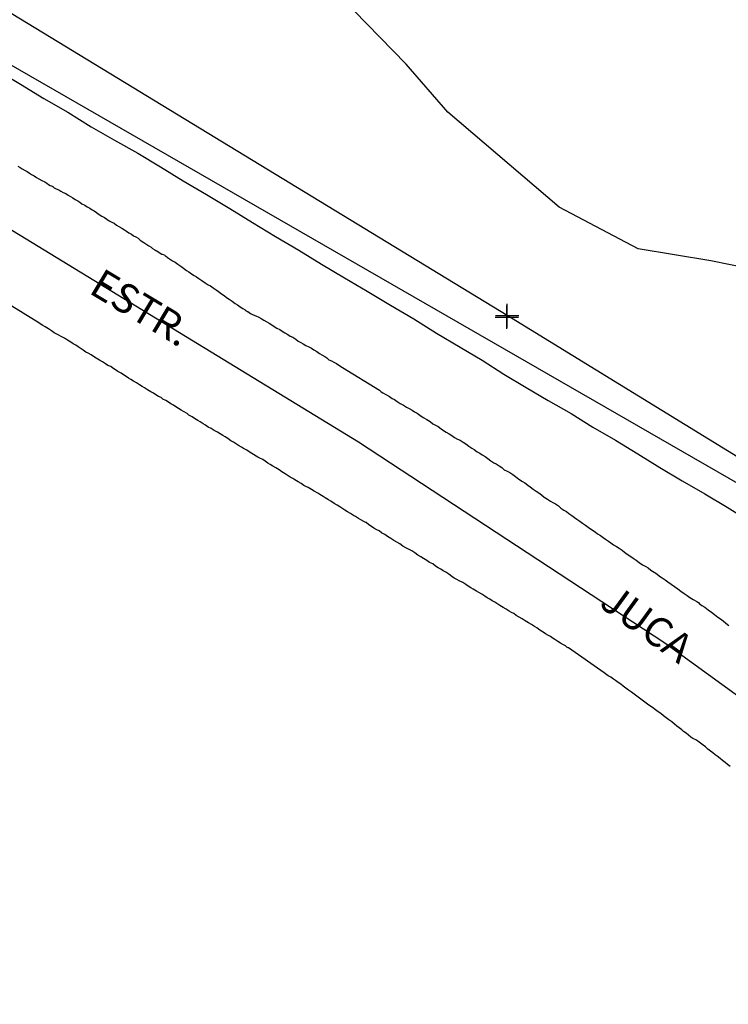
# Model space of a CAD drawing. Units: millimetres. Extents: x 180731 to 183144, y 1660422 to 1663197.
# Drawn here: x 182199 to 182259, y 1661960 to 1662045 of the extents above; entities that cross this region are included whole.
import ezdxf
from ezdxf.enums import TextEntityAlignment as Align

# ---------------------------------------------------------------- set-up
doc = ezdxf.new("R2010")
doc.units = ezdxf.units.MM
doc.header["$PDMODE"] = 2
doc.header["$PDSIZE"] = -3
for name, color, linetype in [('alinhamento', 240, 'Continuous'), ('V-BANHADO', 102, 'Continuous'), ('V-EIXO_DE_LOGRADOURO', 3, 'Continuous'), ('V-LOTE', 1, 'Continuous'), ('V-NOME_DOS_LOGRADOUROS', 7, 'Continuous'), ('V-QUADRA', 2, 'Continuous'), ('V-TESTADA', 5, 'Continuous')]:
    doc.layers.add(name, color=color, linetype=linetype)

msp = doc.modelspace()

# ---------------------------------------------------------------- linework, layer by layer
for p, q in [((182240.109, 1662019.275), (182146.709, 1662076.187)), ((182322.193, 1661968.841), (182240.109, 1662019.275))]:
    msp.add_line(p, q)
for p in [(182240.088, 1662019.145), (182240.109, 1662019.275)]:
    msp.add_point(p)
at = {"layer": 'alinhamento'}
msp.add_line((182115.128, 1662088.288), (182322.485, 1661968.812), dxfattribs=at)
at = {"layer": 'V-BANHADO'}
msp.add_lwpolyline([(182262.52, 1662022.93), (182257.48, 1662023.96), (182251.3, 1662024.98), (182244.54, 1662028.53), (182235.04, 1662036.65), (182231.49, 1662040.76), (182223.7, 1662048.77)], dxfattribs=at)
at = {"layer": 'V-EIXO_DE_LOGRADOURO'}
msp.add_lwpolyline([(182459.03, 1661533.02), (182439.97, 1661588.27), (182420.37, 1661642.39), (182401.05, 1661696.51), (182382, 1661750.63), (182362.95, 1661804.75), (182343.9, 1661858.87), (182333.29, 1661890.42), (182308.74, 1661934.46), (182282.67, 1661968.47), (182264.43, 1661983.43), (182253.55, 1661991.32), (182227.42, 1662008.46), (182195.85, 1662027.77)], dxfattribs=at)
at = {"layer": 'V-LOTE'}
msp.add_lwpolyline([(182196.58, 1662040.23), (182198.59, 1662039.05), (182200.6, 1662037.82), (182202.64, 1662036.64), (182204.62, 1662035.41), (182206.61, 1662034.25), (182208.6, 1662033.15), (182210.54, 1662031.97), (182212.48, 1662030.79), (182214.46, 1662029.61), (182216.44, 1662028.43), (182218.39, 1662027.22), (182220.36, 1662026.04), (182222.33, 1662024.86), (182224.28, 1662023.68), (182226.23, 1662022.5), (182228.18, 1662021.37), (182230.15, 1662020.16), (182232.14, 1662019), (182234.09, 1662017.78), (182236.1, 1662016.59), (182237.98, 1662015.46), (182239.84, 1662014.28), (182241.73, 1662013.15), (182243.62, 1662012.02), (182245.57, 1662010.92), (182247.43, 1662009.74), (182249.35, 1662008.64), (182251.26, 1662007.48), (182253.15, 1662006.32), (182255.04, 1662005.16), (182256.98, 1662004.06), (182258.89, 1662002.91), (182260.78, 1662001.73)], dxfattribs=at)
at = {"layer": 'V-QUADRA'}
for points in [[(182198.37, 1662032.04), (182198.56, 1662031.93), (182198.75, 1662031.8), (182198.99, 1662031.67), (182199.16, 1662031.57), (182199.35, 1662031.44), (182199.35, 1662031.44), (182199.54, 1662031.33), (182199.76, 1662031.2), (182199.97, 1662031.08), (182200.16, 1662030.97), (182200.42, 1662030.82), (182200.66, 1662030.69), (182200.83, 1662030.58), (182200.98, 1662030.48), (182201.12, 1662030.39), (182201.3, 1662030.33), (182201.32, 1662030.31), (182201.36, 1662030.29), (182201.47, 1662030.2), (182201.64, 1662030.11), (182201.86, 1662030.01), (182202.03, 1662029.9), (182202.24, 1662029.79), (182202.45, 1662029.69), (182202.67, 1662029.56), (182202.86, 1662029.45), (182203.05, 1662029.32), (182203.27, 1662029.19), (182203.48, 1662029.09), (182203.67, 1662028.96), (182203.84, 1662028.83), (182204.08, 1662028.7), (182204.29, 1662028.57), (182204.51, 1662028.44), (182204.72, 1662028.32), (182204.89, 1662028.21), (182205.08, 1662028.08), (182205.32, 1662027.91), (182205.53, 1662027.78), (182205.75, 1662027.65), (182205.96, 1662027.5), (182206.17, 1662027.38), (182206.39, 1662027.27), (182206.6, 1662027.16), (182206.79, 1662027.01), (182206.98, 1662026.88), (182207.24, 1662026.73), (182207.46, 1662026.61), (182207.63, 1662026.48), (182207.84, 1662026.35), (182208.06, 1662026.22), (182208.23, 1662026.09), (182208.44, 1662026.01), (182208.63, 1662025.88), (182208.8, 1662025.73), (182208.89, 1662025.67), (182209.12, 1662025.52), (182209.38, 1662025.35), (182209.53, 1662025.24), (182209.74, 1662025.13), (182209.87, 1662025), (182210.06, 1662024.9), (182210.15, 1662024.85), (182210.24, 1662024.81), (182210.43, 1662024.66), (182210.66, 1662024.53), (182210.68, 1662024.53), (182210.77, 1662024.49), (182210.9, 1662024.43), (182210.94, 1662024.38), (182211, 1662024.34), (182211.09, 1662024.3), (182211.15, 1662024.24), (182211.21, 1662024.19), (182211.3, 1662024.13), (182211.56, 1662023.95), (182211.78, 1662023.85), (182212.01, 1662023.68), (182212.26, 1662023.49), (182212.5, 1662023.34), (182212.76, 1662023.14), (182212.97, 1662023.01), (182213.19, 1662022.84), (182213.4, 1662022.71), (182213.61, 1662022.59), (182213.8, 1662022.44), (182214.06, 1662022.27), (182214.34, 1662022.07), (182214.6, 1662021.92), (182214.81, 1662021.82), (182215.02, 1662021.65), (182215.28, 1662021.47), (182215.5, 1662021.33), (182215.75, 1662021.15), (182215.97, 1662021), (182216.16, 1662020.83), (182216.39, 1662020.68), (182216.65, 1662020.51), (182216.91, 1662020.32), (182217.12, 1662020.21), (182217.33, 1662020.04), (182217.55, 1662019.89), (182217.76, 1662019.76), (182217.8, 1662019.72), (182217.85, 1662019.7), (182217.89, 1662019.68), (182217.89, 1662019.68), (182217.93, 1662019.64), (182217.98, 1662019.62), (182218.21, 1662019.47), (182218.44, 1662019.34), (182218.66, 1662019.25), (182218.92, 1662019.14), (182219.13, 1662019.04), (182219.34, 1662018.89), (182219.6, 1662018.74), (182219.81, 1662018.63), (182220.03, 1662018.5), (182220.24, 1662018.35), (182220.46, 1662018.2), (182220.71, 1662018.08), (182220.93, 1662017.95), (182221.14, 1662017.82), (182221.4, 1662017.67), (182221.61, 1662017.52), (182221.82, 1662017.43), (182222.08, 1662017.26), (182222.29, 1662017.11), (182222.51, 1662016.99), (182222.72, 1662016.88), (182222.94, 1662016.73), (182223.19, 1662016.6), (182223.41, 1662016.49), (182223.62, 1662016.37), (182223.88, 1662016.22), (182224.09, 1662016.04), (182224.3, 1662015.92), (182224.56, 1662015.79), (182224.73, 1662015.66), (182224.9, 1662015.51), (182225.12, 1662015.43), (182225.33, 1662015.3), (182225.54, 1662015.19), (182225.75, 1662015.04), (182226.06, 1662014.85), (182229.23, 1662012.92), (182229.3, 1662012.82), (182229.37, 1662012.78), (182229.5, 1662012.69), (182229.82, 1662012.5), (182230.08, 1662012.37), (182230.29, 1662012.2), (182230.5, 1662012.11), (182230.74, 1662011.94), (182230.99, 1662011.77), (182231.27, 1662011.62), (182231.53, 1662011.47), (182231.74, 1662011.34), (182232, 1662011.21), (182232.21, 1662011.06), (182232.43, 1662010.96), (182232.66, 1662010.79), (182232.96, 1662010.59), (182233.26, 1662010.4), (182233.54, 1662010.23), (182233.77, 1662010.04), (182234.01, 1662009.91), (182234.22, 1662009.8), (182234.48, 1662009.61), (182234.69, 1662009.48), (182234.91, 1662009.33), (182235.16, 1662009.18), (182235.38, 1662009.03), (182235.63, 1662008.88), (182235.89, 1662008.73), (182236.1, 1662008.65), (182236.36, 1662008.48), (182236.58, 1662008.33), (182236.83, 1662008.13), (182237.09, 1662007.96), (182237.3, 1662007.84), (182237.56, 1662007.66), (182237.77, 1662007.54), (182237.99, 1662007.39), (182238.24, 1662007.24), (182238.46, 1662007.07), (182238.71, 1662006.89), (182238.97, 1662006.72), (182239.18, 1662006.62), (182239.44, 1662006.45), (182239.65, 1662006.3), (182239.87, 1662006.12), (182240.12, 1662006), (182240.34, 1662005.87), (182240.59, 1662005.7), (182240.83, 1662005.53), (182241.1, 1662005.31), (182241.41, 1662005.12), (182241.62, 1662005.01), (182241.88, 1662004.8), (182242.07, 1662004.65), (182242.32, 1662004.46), (182242.6, 1662004.29), (182242.82, 1662004.16), (182243.05, 1662003.97), (182243.26, 1662003.77), (182243.54, 1662003.6), (182243.54, 1662003.6), (182243.8, 1662003.43), (182244.01, 1662003.32), (182244.23, 1662003.2), (182244.49, 1662003.03), (182244.7, 1662002.85), (182244.96, 1662002.68), (182245.17, 1662002.55), (182245.38, 1662002.38), (182245.64, 1662002.21), (182245.85, 1662002.04), (182246.07, 1662001.91), (182246.32, 1662001.72), (182246.54, 1662001.57), (182246.79, 1662001.38), (182247.03, 1662001.21), (182247.3, 1662001.02), (182247.61, 1662000.82), (182247.82, 1662000.65), (182248.08, 1662000.5), (182248.29, 1662000.33), (182248.5, 1662000.2), (182248.76, 1662000.01), (182248.97, 1661999.88), (182249.19, 1661999.71), (182249.45, 1661999.56), (182249.66, 1661999.43), (182249.92, 1661999.24), (182250.13, 1661999.07), (182250.34, 1661998.92), (182250.58, 1661998.77), (182250.85, 1661998.58), (182251.13, 1661998.39), (182251.37, 1661998.19), (182251.67, 1661998), (182251.93, 1661997.85), (182252.14, 1661997.74), (182252.37, 1661997.55), (182252.65, 1661997.38), (182252.87, 1661997.23), (182253.12, 1661997.04), (182253.34, 1661996.89), (182253.59, 1661996.72), (182253.83, 1661996.55), (182254.1, 1661996.35), (182254.38, 1661996.14), (182254.68, 1661995.95), (182254.94, 1661995.74), (182255.22, 1661995.56), (182255.47, 1661995.37), (182255.71, 1661995.2), (182255.98, 1661995.03), (182256.29, 1661994.88), (182256.3, 1661994.88), (182256.37, 1661994.82), (182256.43, 1661994.77), (182256.5, 1661994.71), (182256.73, 1661994.54), (182256.97, 1661994.39), (182257.25, 1661994.17), (182257.55, 1661993.96), (182257.8, 1661993.77), (182258.08, 1661993.53), (182258.3, 1661993.38), (182258.53, 1661993.21), (182258.76, 1661993.02), (182259.02, 1661992.81)], [(182259.13, 1661980.77), (182258.91, 1661980.94), (182258.72, 1661981.11), (182258.49, 1661981.28), (182258.27, 1661981.45), (182258.04, 1661981.65), (182257.87, 1661981.77), (182257.65, 1661981.95), (182257.46, 1661982.09), (182257.24, 1661982.27), (182257.03, 1661982.46), (182256.82, 1661982.61), (182256.6, 1661982.78), (182256.37, 1661982.95), (182256.2, 1661983.06), (182255.94, 1661983.16), (182255.88, 1661983.23), (182255.79, 1661983.29), (182255.58, 1661983.46), (182255.38, 1661983.62), (182255.17, 1661983.78), (182255, 1661983.91), (182254.79, 1661984.08), (182254.59, 1661984.23), (182254.59, 1661984.23), (182254.38, 1661984.4), (182254.15, 1661984.58), (182253.91, 1661984.77), (182253.68, 1661984.94), (182253.44, 1661985.11), (182253.21, 1661985.3), (182252.99, 1661985.45), (182252.76, 1661985.62), (182252.52, 1661985.82), (182252.27, 1661985.97), (182252.09, 1661986.09), (182251.86, 1661986.26), (182251.62, 1661986.43), (182251.41, 1661986.61), (182251.18, 1661986.78), (182250.94, 1661986.95), (182250.71, 1661987.12), (182250.45, 1661987.29), (182250.23, 1661987.48), (182250, 1661987.65), (182249.81, 1661987.8), (182249.59, 1661987.95), (182249.36, 1661988.12), (182249.19, 1661988.23), (182248.95, 1661988.4), (182248.74, 1661988.51), (182248.38, 1661988.77), (182245.34, 1661990.9), (182245.32, 1661990.91), (182245.25, 1661990.95), (182245.19, 1661990.97), (182245.08, 1661991.07), (182244.91, 1661991.18), (182244.66, 1661991.31), (182244.44, 1661991.46), (182244.19, 1661991.61), (182244.03, 1661991.72), (182243.8, 1661991.87), (182243.63, 1661991.97), (182243.37, 1661992.12), (182243.18, 1661992.25), (182242.9, 1661992.42), (182242.65, 1661992.61), (182242.45, 1661992.72), (182242.2, 1661992.89), (182241.94, 1661993.06), (182241.64, 1661993.23), (182241.38, 1661993.38), (182241.15, 1661993.53), (182240.89, 1661993.68), (182240.68, 1661993.83), (182240.47, 1661993.92), (182240.27, 1661994.05), (182240.02, 1661994.2), (182239.76, 1661994.35), (182239.5, 1661994.52), (182239.23, 1661994.69), (182239.07, 1661994.8), (182238.84, 1661994.92), (182238.63, 1661995.07), (182238.41, 1661995.18), (182238.22, 1661995.31), (182237.94, 1661995.48), (182237.69, 1661995.63), (182237.49, 1661995.76), (182237.22, 1661995.93), (182237.02, 1661996.04), (182236.79, 1661996.18), (182236.6, 1661996.31), (182236.34, 1661996.48), (182236.02, 1661996.63), (182235.82, 1661996.76), (182235.59, 1661996.87), (182235.4, 1661997), (182235.14, 1661997.19), (182234.88, 1661997.36), (182234.65, 1661997.49), (182234.44, 1661997.64), (182234.24, 1661997.74), (182234.01, 1661997.89), (182233.77, 1661998.07), (182233.5, 1661998.21), (182233.26, 1661998.36), (182232.98, 1661998.54), (182232.75, 1661998.68), (182232.49, 1661998.83), (182232.23, 1661999.01), (182231.98, 1661999.18), (182231.7, 1661999.33), (182231.46, 1661999.45), (182231.21, 1661999.6), (182230.95, 1661999.78), (182230.69, 1661999.92), (182230.44, 1662000.07), (182230.18, 1662000.25), (182229.9, 1662000.42), (182229.67, 1662000.59), (182229.39, 1662000.74), (182229.18, 1662000.89), (182228.98, 1662001), (182228.98, 1662001), (182228.75, 1662001.14), (182228.54, 1662001.27), (182228.32, 1662001.42), (182228.07, 1662001.61), (182228.06, 1662001.61), (182228, 1662001.64), (182227.94, 1662001.68), (182227.89, 1662001.7), (182227.64, 1662001.83), (182227.44, 1662001.96), (182227.17, 1662002.13), (182226.99, 1662002.21), (182226.76, 1662002.38), (182226.48, 1662002.53), (182226.27, 1662002.66), (182226.08, 1662002.79), (182225.84, 1662002.94), (182225.61, 1662003.09), (182225.35, 1662003.24), (182225.07, 1662003.43), (182224.88, 1662003.54), (182224.6, 1662003.71), (182224.41, 1662003.84), (182224.13, 1662003.99), (182223.96, 1662004.12), (182223.66, 1662004.29), (182223.43, 1662004.44), (182223.15, 1662004.59), (182222.94, 1662004.69), (182222.76, 1662004.78), (182222.53, 1662004.93), (182222.27, 1662005.08), (182221.99, 1662005.25), (182221.84, 1662005.36), (182221.61, 1662005.48), (182221.44, 1662005.59), (182221.16, 1662005.76), (182220.9, 1662005.93), (182220.65, 1662006.1), (182220.39, 1662006.27), (182220.11, 1662006.42), (182219.9, 1662006.57), (182219.7, 1662006.68), (182219.47, 1662006.85), (182219.26, 1662006.98), (182219, 1662007.11), (182218.83, 1662007.2), (182218.32, 1662007.51), (182218.1, 1662007.64), (182217.89, 1662007.79), (182217.63, 1662007.92), (182217.44, 1662008.05), (182217.2, 1662008.2), (182216.95, 1662008.37), (182216.78, 1662008.46), (182216.54, 1662008.6), (182216.28, 1662008.78), (182216.05, 1662008.93), (182215.86, 1662009.03), (182215.62, 1662009.18), (182215.39, 1662009.33), (182215.13, 1662009.48), (182214.87, 1662009.65), (182214.6, 1662009.76), (182214.38, 1662009.91), (182214.17, 1662010.04), (182213.91, 1662010.21), (182213.72, 1662010.32), (182213.44, 1662010.49), (182213.25, 1662010.64), (182212.97, 1662010.79), (182212.8, 1662010.92), (182212.5, 1662011.08), (182212.31, 1662011.21), (182212.07, 1662011.36), (182211.86, 1662011.49), (182211.66, 1662011.62), (182211.43, 1662011.75), (182211.22, 1662011.88), (182211, 1662012.03), (182210.75, 1662012.15), (182210.6, 1662012.28), (182210.36, 1662012.37), (182210.15, 1662012.5), (182209.94, 1662012.65), (182209.7, 1662012.77), (182209.42, 1662012.95), (182209.17, 1662013.12), (182208.97, 1662013.22), (182208.74, 1662013.37), (182208.5, 1662013.54), (182208.23, 1662013.69), (182208.01, 1662013.82), (182207.8, 1662013.95), (182207.62, 1662014.08), (182207.37, 1662014.23), (182207.18, 1662014.36), (182206.9, 1662014.51), (182206.7, 1662014.66), (182206.47, 1662014.8), (182206.47, 1662014.8), (182206.3, 1662014.93), (182206.05, 1662015.02), (182205.85, 1662015.17), (182205.6, 1662015.32), (182205.34, 1662015.47), (182205.06, 1662015.64), (182204.81, 1662015.79), (182204.63, 1662015.92), (182204.38, 1662016.07), (182204.18, 1662016.17), (182203.95, 1662016.32), (182203.78, 1662016.45), (182203.52, 1662016.6), (182203.31, 1662016.75), (182203.1, 1662016.88), (182202.9, 1662017.01), (182202.6, 1662017.18), (182202.35, 1662017.35), (182202.07, 1662017.5), (182201.86, 1662017.61), (182201.64, 1662017.73), (182201.47, 1662017.82), (182201.23, 1662017.99), (182200.98, 1662018.14), (182200.7, 1662018.33), (182200.5, 1662018.44), (182200.27, 1662018.59), (182200.08, 1662018.72), (182199.8, 1662018.89), (182196.5, 1662020.91)]]:
    msp.add_lwpolyline(points, dxfattribs=at)
at = {"layer": 'V-TESTADA'}
msp.add_lwpolyline([(182196.58, 1662040.23), (182198.59, 1662039.05), (182200.6, 1662037.82), (182202.64, 1662036.64), (182204.62, 1662035.41), (182206.61, 1662034.25), (182208.6, 1662033.15), (182210.54, 1662031.97), (182212.48, 1662030.79), (182214.46, 1662029.61), (182216.44, 1662028.43), (182218.39, 1662027.22), (182220.36, 1662026.04), (182222.33, 1662024.86), (182224.28, 1662023.68), (182226.23, 1662022.5), (182228.18, 1662021.37), (182230.15, 1662020.16), (182232.14, 1662019), (182234.09, 1662017.78), (182236.1, 1662016.59), (182237.98, 1662015.46), (182239.84, 1662014.28), (182241.73, 1662013.15), (182243.62, 1662012.02), (182245.57, 1662010.92), (182247.43, 1662009.74), (182249.35, 1662008.64), (182251.26, 1662007.48), (182253.15, 1662006.32), (182255.04, 1662005.16), (182256.98, 1662004.06), (182258.89, 1662002.91), (182260.78, 1662001.73)], dxfattribs=at)

# ---------------------------------------------------------------- texts
at = {"layer": 'V-NOME_DOS_LOGRADOUROS'}
for s, rotation, p in [('ESTR.', 329, (182203.92, 1662020.59)), ('JUCA', 324, (182247.41, 1661993.86))]:
    msp.add_text(s, height=2.5, rotation=rotation, dxfattribs=at).set_placement(p, align=Align.BOTTOM_LEFT)

doc.saveas('drawing.dxf')
